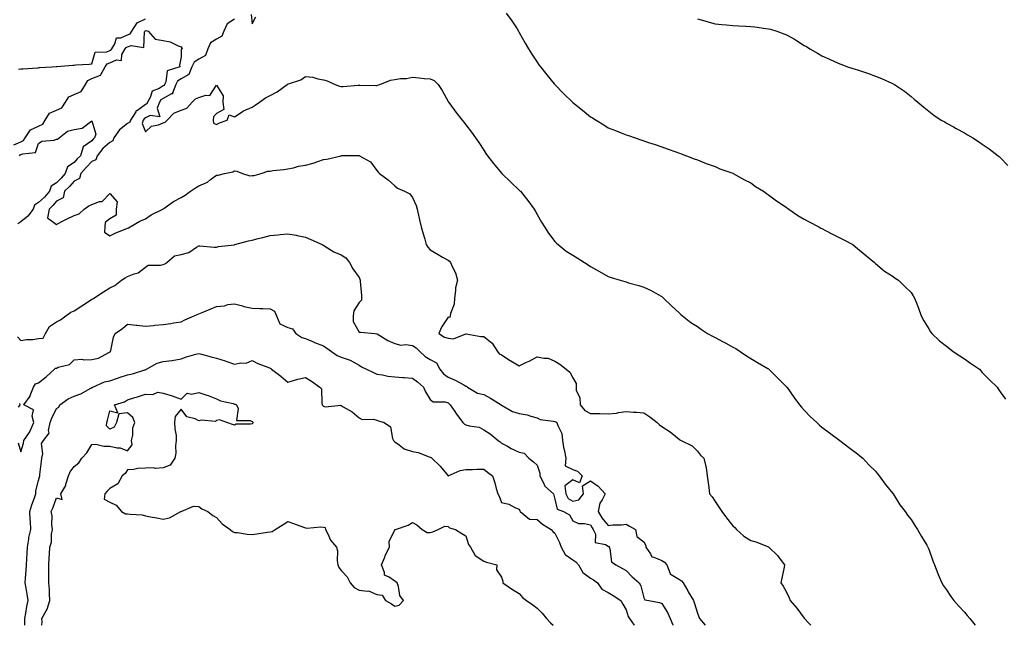
# Model space of a CAD drawing. Units: inches. Extents: x 902483 to 905078, y 7382378 to 7383022.
# Drawn here: x 902987 to 903540, y 7382378 to 7382718 of the extents above; entities that cross this region are included whole.
import ezdxf

# ---------------------------------------------------------------- set-up
doc = ezdxf.new("R2010")
doc.units = ezdxf.units.IN
doc.header["$MEASUREMENT"] = 0
doc.layers.add('Contour_90247382', color=7, linetype='Continuous', true_color=0xbcafcd)

msp = doc.modelspace()

# ---------------------------------------------------------------- linework, layer by layer
at = {"layer": 'Contour_90247382'}
for points in [[(903117.38, 7382721.25, 3429), (903118.05, 7382716.04, 3429), (903120, 7382719.97, 3429)], [(903260.73, 7382721.92, 3429), (903263.9, 7382717.77, 3429), (903266.82, 7382713.15, 3429), (903267.63, 7382711.92, 3429), (903267.79, 7382711.66, 3429), (903268.05, 7382711.18, 3429), (903271.35, 7382705.21, 3429), (903273.23, 7382701.92, 3429), (903275.1, 7382698.97, 3429), (903278.05, 7382694.5, 3429), (903279.1, 7382692.97, 3429), (903279.87, 7382691.92, 3429), (903283.47, 7382687.34, 3429), (903287.65, 7382682.32, 3429), (903287.98, 7382681.92, 3429), (903288.01, 7382681.88, 3429), (903288.05, 7382681.84, 3429), (903292.94, 7382676.81, 3429), (903297.87, 7382671.92, 3429), (903297.96, 7382671.83, 3429), (903298.05, 7382671.75, 3429), (903303.55, 7382667.42, 3429), (903308.05, 7382663.82, 3429), (903309.25, 7382663.12, 3429), (903311.21, 7382661.92, 3429), (903315.44, 7382659.31, 3429), (903318.05, 7382657.61, 3429), (903322.17, 7382656.04, 3429), (903325.29, 7382654.68, 3429), (903328.05, 7382653.54, 3429), (903329.3, 7382653.17, 3429), (903333.12, 7382651.92, 3429), (903336.8, 7382650.67, 3429), (903338.05, 7382650.19, 3429), (903340.64, 7382649.33, 3429), (903344.32, 7382648.19, 3429), (903348.05, 7382646.87, 3429), (903351.69, 7382645.56, 3429), (903355.97, 7382644, 3429), (903358.05, 7382643.25, 3429), (903359.02, 7382642.89, 3429), (903361.87, 7382641.92, 3429), (903366.31, 7382640.18, 3429), (903368.05, 7382639.49, 3429), (903372.01, 7382637.96, 3429), (903373.49, 7382637.36, 3429), (903378.05, 7382635.75, 3429), (903380.72, 7382634.59, 3429), (903387.89, 7382632.08, 3429), (903388.05, 7382632.02, 3429), (903388.11, 7382631.98, 3429), (903388.22, 7382631.92, 3429), (903394.47, 7382628.34, 3429), (903398.05, 7382626.58, 3429), (903400.8, 7382624.67, 3429), (903405.19, 7382621.92, 3429), (903406.84, 7382620.71, 3429), (903408.05, 7382620, 3429), (903412.59, 7382616.46, 3429), (903415.2, 7382614.77, 3429), (903418.05, 7382612.85, 3429), (903418.6, 7382612.47, 3429), (903419.51, 7382611.92, 3429), (903424.46, 7382608.33, 3429), (903428.05, 7382606.29, 3429), (903430.82, 7382604.69, 3429), (903436.34, 7382601.92, 3429), (903437.39, 7382601.26, 3429), (903438.05, 7382600.92, 3429), (903440.11, 7382599.86, 3429), (903443.98, 7382597.85, 3429), (903448.05, 7382595.82, 3429), (903450.64, 7382594.51, 3429), (903455.41, 7382591.92, 3429), (903456.83, 7382590.7, 3429), (903458.05, 7382589.67, 3429), (903462.26, 7382586.13, 3429), (903467.5, 7382581.92, 3429), (903467.74, 7382581.61, 3429), (903468.05, 7382581.3, 3429), (903471.8, 7382578.17, 3429), (903473.15, 7382577.02, 3429), (903478.05, 7382574.06, 3429), (903479.23, 7382573.1, 3429), (903480.98, 7382571.92, 3429), (903484.59, 7382568.46, 3429), (903488.05, 7382565, 3429), (903489.3, 7382563.18, 3429), (903490.09, 7382561.92, 3429), (903491.28, 7382558.69, 3429), (903492.27, 7382556.14, 3429), (903493.75, 7382551.92, 3429), (903495.31, 7382549.18, 3429), (903498.05, 7382544.7, 3429), (903499.04, 7382542.91, 3429), (903499.68, 7382541.92, 3429), (903504.06, 7382537.93, 3429), (903508.05, 7382534.79, 3429), (903509.65, 7382533.52, 3429), (903511.79, 7382531.92, 3429), (903515.52, 7382529.39, 3429), (903518.05, 7382527.69, 3429), (903521.45, 7382525.32, 3429), (903526.45, 7382521.92, 3429), (903527.2, 7382521.07, 3429), (903528.05, 7382520.09, 3429), (903532.12, 7382515.99, 3429), (903536.41, 7382511.92, 3429), (903536.98, 7382510.85, 3429), (903538.05, 7382509.17, 3429), (903541.16, 7382505.02, 3429)], [(902986.68, 7382690.55, 3428), (902988.05, 7382690.65, 3428), (902989.23, 7382690.74, 3428), (902997.44, 7382691.31, 3428), (902998.05, 7382691.35, 3428), (902998.58, 7382691.39, 3428), (903005.69, 7382691.92, 3428), (903007.89, 7382692.08, 3428), (903008.05, 7382692.1, 3428), (903008.24, 7382692.11, 3428), (903017.21, 7382692.75, 3428), (903018.05, 7382692.81, 3428), (903019.01, 7382692.88, 3428), (903026.54, 7382693.43, 3428), (903028.05, 7382693.54, 3428), (903029.87, 7382700.11, 3428), (903036.34, 7382700.21, 3428), (903038.05, 7382700.97, 3428), (903038.72, 7382701.25, 3428), (903039.1, 7382701.92, 3428), (903040.92, 7382704.79, 3428), (903041.83, 7382708.14, 3428), (903044.3, 7382708.18, 3428), (903048.05, 7382709.85, 3428), (903049.52, 7382710.45, 3428), (903050.35, 7382711.92, 3428), (903053.33, 7382716.64, 3428), (903058.05, 7382718.76, 3428)], [(903108.05, 7382718.61, 3428), (903103.89, 7382716.07, 3428), (903102.14, 7382711.92, 3428), (903100.95, 7382709.02, 3428), (903098.05, 7382707.4, 3428), (903094.68, 7382705.29, 3428), (903093.19, 7382701.92, 3428), (903091.71, 7382698.26, 3428), (903088.05, 7382696.24, 3428), (903085.41, 7382694.56, 3428), (903084.21, 7382691.92, 3428), (903082.46, 7382687.51, 3428), (903078.05, 7382685.12, 3428), (903076.09, 7382683.88, 3428), (903075.11, 7382681.92, 3428), (903073.24, 7382677.11, 3428), (903073.38, 7382676.59, 3428), (903072.77, 7382676.64, 3428), (903068.05, 7382674.12, 3428), (903066.71, 7382673.26, 3428), (903065.94, 7382671.92, 3428), (903064.69, 7382668.55, 3428), (903066.23, 7382663.74, 3428), (903060.65, 7382664.52, 3428), (903058.05, 7382663.15, 3428), (903057.33, 7382662.64, 3428), (903056.87, 7382661.92, 3428), (903056.22, 7382660.09, 3428), (903058.05, 7382655.37, 3428), (903061.42, 7382658.55, 3428), (903065.44, 7382659.31, 3428), (903068.05, 7382660.39, 3428), (903069.18, 7382660.79, 3428), (903070.18, 7382661.92, 3428), (903074.1, 7382665.87, 3428), (903078.05, 7382667.43, 3428), (903081.39, 7382668.57, 3428), (903084.29, 7382671.92, 3428), (903086.12, 7382673.85, 3428), (903088.05, 7382674.58, 3428), (903092.02, 7382675.89, 3428), (903094.31, 7382675.66, 3428), (903098.05, 7382681.46, 3428), (903101.75, 7382675.62, 3428), (903101.55, 7382671.92, 3428), (903102.02, 7382667.95, 3428), (903098.05, 7382665.55, 3428), (903096.29, 7382663.68, 3428), (903096.17, 7382661.92, 3428), (903096.32, 7382660.19, 3428), (903098.05, 7382659.38, 3428), (903099.59, 7382660.38, 3428), (903103.97, 7382661.92, 3428), (903105.04, 7382664.93, 3428), (903108.05, 7382663.66, 3428), (903112.99, 7382666.98, 3428), (903113.17, 7382667.04, 3428), (903118.05, 7382669.27, 3428), (903119.72, 7382670.25, 3428), (903122.16, 7382671.92, 3428), (903125.5, 7382674.47, 3428), (903128.05, 7382675.71, 3428), (903132.14, 7382677.83, 3428), (903137.69, 7382681.92, 3428), (903137.89, 7382682.07, 3428), (903138.05, 7382682.15, 3428), (903138.47, 7382682.34, 3428), (903145.43, 7382684.54, 3428), (903148.05, 7382686.46, 3428), (903152.13, 7382686, 3428), (903154.87, 7382685.1, 3428), (903158.05, 7382684.56, 3428), (903160.08, 7382683.95, 3428), (903164.54, 7382681.92, 3428), (903167.08, 7382680.95, 3428), (903168.05, 7382680.85, 3428), (903169.09, 7382680.88, 3428), (903177.61, 7382681.48, 3428), (903178.05, 7382681.49, 3428), (903178.39, 7382681.58, 3428), (903187.43, 7382681.3, 3428), (903188.05, 7382681.4, 3428), (903188.48, 7382681.48, 3428), (903189.64, 7382681.92, 3428), (903195.62, 7382684.34, 3428), (903198.05, 7382684.71, 3428), (903201.37, 7382685.23, 3428), (903204.72, 7382685.25, 3428), (903208.05, 7382686.02, 3428), (903211.81, 7382685.68, 3428), (903214.62, 7382685.35, 3428), (903218.05, 7382685.04, 3428), (903220.23, 7382684.1, 3428), (903222.5, 7382681.92, 3428), (903224.74, 7382678.61, 3428), (903228.05, 7382672.34, 3428), (903228.19, 7382672.06, 3428), (903228.28, 7382671.92, 3428), (903228.97, 7382671, 3428), (903232.45, 7382666.32, 3428), (903235.87, 7382661.92, 3428), (903236.85, 7382660.72, 3428), (903238.05, 7382659.25, 3428), (903241.21, 7382655.09, 3428), (903243.48, 7382651.92, 3428), (903245.39, 7382649.26, 3428), (903248.05, 7382645, 3428), (903249.3, 7382643.17, 3428), (903250.2, 7382641.92, 3428), (903253.6, 7382637.47, 3428), (903258.05, 7382632.12, 3428), (903258.15, 7382632.02, 3428), (903258.25, 7382631.92, 3428), (903263.25, 7382627.11, 3428), (903268.05, 7382622.53, 3428), (903268.36, 7382622.23, 3428), (903268.66, 7382621.92, 3428), (903271.32, 7382618.65, 3428), (903272.88, 7382616.76, 3428), (903276.39, 7382611.92, 3428), (903277, 7382610.87, 3428), (903278.05, 7382608.91, 3428), (903280.6, 7382604.48, 3428), (903282.16, 7382601.92, 3428), (903284.42, 7382598.29, 3428), (903288.05, 7382593.73, 3428), (903288.93, 7382592.8, 3428), (903289.93, 7382591.92, 3428), (903294.38, 7382588.25, 3428), (903298.05, 7382586.04, 3428), (903300.61, 7382584.48, 3428), (903304.62, 7382581.92, 3428), (903306.73, 7382580.6, 3428), (903308.05, 7382579.71, 3428), (903313.05, 7382576.92, 3428), (903318.05, 7382574.07, 3428), (903319.68, 7382573.55, 3428), (903324.78, 7382571.92, 3428), (903327.31, 7382571.18, 3428), (903328.05, 7382570.95, 3428), (903329.45, 7382570.53, 3428), (903335.16, 7382569.03, 3428), (903338.05, 7382568.05, 3428), (903342.2, 7382566.07, 3428), (903346.1, 7382563.87, 3428), (903348.05, 7382562.82, 3428), (903348.55, 7382562.42, 3428), (903349.1, 7382561.92, 3428), (903353.62, 7382557.49, 3428), (903358.05, 7382553.39, 3428), (903358.79, 7382552.66, 3428), (903359.68, 7382551.92, 3428), (903364.38, 7382548.25, 3428), (903368.05, 7382545.89, 3428), (903370.36, 7382544.23, 3428), (903373.75, 7382541.92, 3428), (903376.63, 7382540.5, 3428), (903378.05, 7382539.81, 3428), (903382.61, 7382537.36, 3428), (903383.19, 7382537.06, 3428), (903388.05, 7382534.36, 3428), (903389.61, 7382533.48, 3428), (903392.19, 7382531.92, 3428), (903395.62, 7382529.49, 3428), (903398.05, 7382527.87, 3428), (903401.79, 7382525.66, 3428), (903407.72, 7382522.25, 3428), (903408.05, 7382522.06, 3428), (903408.13, 7382522, 3428), (903408.25, 7382521.92, 3428), (903413.15, 7382517.02, 3428), (903418.05, 7382512.05, 3428), (903418.11, 7382511.98, 3428), (903418.15, 7382511.92, 3428), (903418.41, 7382511.56, 3428), (903422.28, 7382506.15, 3428), (903425.41, 7382501.92, 3428), (903426.63, 7382500.5, 3428), (903428.05, 7382498.97, 3428), (903431.48, 7382495.35, 3428), (903435.25, 7382491.92, 3428), (903436.68, 7382490.55, 3428), (903438.05, 7382489.3, 3428), (903442.21, 7382486.08, 3428), (903448.05, 7382481.94, 3428), (903448.08, 7382481.92, 3428), (903453.65, 7382477.52, 3428), (903458.05, 7382474.37, 3428), (903459.36, 7382473.23, 3428), (903460.96, 7382471.92, 3428), (903464.33, 7382468.2, 3428), (903468.05, 7382464.63, 3428), (903469.19, 7382463.06, 3428), (903470.13, 7382461.92, 3428), (903473.48, 7382457.35, 3428), (903477.91, 7382452.06, 3428), (903478.03, 7382451.92, 3428), (903478.05, 7382451.89, 3428), (903481.83, 7382445.7, 3428), (903484.74, 7382441.92, 3428), (903486.05, 7382439.92, 3428), (903488.05, 7382437.44, 3428), (903490.2, 7382434.07, 3428), (903491.78, 7382431.92, 3428), (903493.97, 7382427.84, 3428), (903496.91, 7382423.06, 3428), (903497.59, 7382421.92, 3428), (903498.05, 7382420.75, 3428), (903500.32, 7382414.19, 3428), (903501.2, 7382411.92, 3428), (903503.16, 7382407.03, 3428), (903503.35, 7382406.62, 3428), (903505.35, 7382401.92, 3428), (903506.39, 7382400.26, 3428), (903508.05, 7382397.91, 3428), (903510.41, 7382394.28, 3428), (903512.1, 7382391.92, 3428), (903514.89, 7382388.76, 3428), (903518.05, 7382385.41, 3428), (903519.66, 7382383.53, 3428), (903521.12, 7382381.92, 3428), (903524.15, 7382378.02, 3428), (903524.17, 7382378, 3428)], [(903368.05, 7382718.78, 3430), (903372.33, 7382717.64, 3430), (903373.46, 7382717.33, 3430), (903378.05, 7382716.1, 3430), (903381.85, 7382715.72, 3430), (903384.48, 7382715.49, 3430), (903388.05, 7382715.13, 3430), (903391.08, 7382714.95, 3430), (903395.23, 7382714.74, 3430), (903398.05, 7382714.56, 3430), (903400.38, 7382714.25, 3430), (903406.53, 7382713.44, 3430), (903408.05, 7382713.24, 3430), (903409.12, 7382712.99, 3430), (903412.76, 7382711.92, 3430), (903416.61, 7382710.48, 3430), (903418.05, 7382709.81, 3430), (903422.65, 7382707.32, 3430), (903423.18, 7382707.05, 3430), (903428.05, 7382703.91, 3430), (903429.32, 7382703.19, 3430), (903431.3, 7382701.92, 3430), (903435.62, 7382699.49, 3430), (903438.05, 7382698.12, 3430), (903442.33, 7382696.2, 3430), (903445.05, 7382694.92, 3430), (903448.05, 7382693.53, 3430), (903449.23, 7382693.1, 3430), (903452.4, 7382691.92, 3430), (903456.75, 7382690.61, 3430), (903458.05, 7382690.18, 3430), (903460.73, 7382689.24, 3430), (903464.25, 7382688.12, 3430), (903468.05, 7382686.65, 3430), (903471.46, 7382685.33, 3430), (903477.33, 7382682.64, 3430), (903478.05, 7382682.33, 3430), (903478.32, 7382682.19, 3430), (903478.79, 7382681.92, 3430), (903484.32, 7382678.19, 3430), (903488.05, 7382675.2, 3430), (903489.81, 7382673.68, 3430), (903491.81, 7382671.92, 3430), (903495.24, 7382669.11, 3430), (903498.05, 7382666.84, 3430), (903500.84, 7382664.71, 3430), (903505.01, 7382661.92, 3430), (903506.98, 7382660.85, 3430), (903508.05, 7382660.27, 3430), (903511.83, 7382658.14, 3430), (903513.39, 7382657.26, 3430), (903518.05, 7382654.7, 3430), (903519.8, 7382653.67, 3430), (903522.75, 7382651.92, 3430), (903525.95, 7382649.82, 3430), (903528.05, 7382648.32, 3430), (903531.88, 7382645.75, 3430), (903537.02, 7382641.92, 3430), (903537.56, 7382641.43, 3430), (903538.05, 7382640.97, 3430), (903542.51, 7382636.38, 3430)], [(902984.14, 7382648.01, 3427), (902988.05, 7382649.75, 3427), (902989.52, 7382650.45, 3427), (902990.49, 7382651.92, 3427), (902993.45, 7382656.52, 3427), (902998.05, 7382658.57, 3427), (903000.35, 7382659.62, 3427), (903001.8, 7382661.92, 3427), (903004.24, 7382665.73, 3427), (903008.05, 7382667.42, 3427), (903011.17, 7382668.8, 3427), (903013.08, 7382671.92, 3427), (903015.02, 7382674.95, 3427), (903018.05, 7382676.31, 3427), (903021.97, 7382678, 3427), (903024.32, 7382681.92, 3427), (903025.77, 7382684.2, 3427), (903028.05, 7382685.21, 3427), (903032.76, 7382687.21, 3427), (903035.54, 7382691.92, 3427), (903036.51, 7382693.46, 3427), (903038.05, 7382694.14, 3427), (903041.86, 7382695.73, 3427), (903044.57, 7382695.4, 3427), (903044.89, 7382698.76, 3427), (903046.72, 7382701.92, 3427), (903047.23, 7382702.74, 3427), (903048.05, 7382703.1, 3427), (903050.05, 7382703.92, 3427), (903057.21, 7382702.76, 3427), (903057.63, 7382711.5, 3427), (903057.87, 7382711.92, 3427), (903057.94, 7382712.03, 3427), (903058.05, 7382712.08, 3427), (903058.32, 7382712.19, 3427), (903059.67, 7382711.92, 3427), (903063.59, 7382707.46, 3427), (903068.05, 7382706.56, 3427), (903071.99, 7382705.86, 3427), (903076.39, 7382703.58, 3427), (903078.05, 7382703.04, 3427), (903078.57, 7382702.44, 3427), (903078.74, 7382701.92, 3427), (903078.21, 7382701.77, 3427), (903078.05, 7382697.38, 3427), (903077.21, 7382692.77, 3427), (903077.37, 7382691.92, 3427), (903070.33, 7382689.65, 3427), (903069.47, 7382683.34, 3427), (903068.76, 7382681.92, 3427), (903068.56, 7382681.41, 3427), (903068.05, 7382681.13, 3427), (903065.84, 7382679.71, 3427), (903061.86, 7382678.1, 3427), (903060.81, 7382674.68, 3427), (903059.23, 7382671.92, 3427), (903058.9, 7382671.06, 3427), (903058.05, 7382670.61, 3427), (903053.52, 7382667.39, 3427), (903052.92, 7382667.05, 3427), (903052.7, 7382666.57, 3427), (903049.75, 7382661.92, 3427), (903049.3, 7382660.67, 3427), (903048.05, 7382660.02, 3427), (903043.52, 7382656.45, 3427), (903040.34, 7382651.92, 3427), (903039.76, 7382650.21, 3427), (903038.05, 7382649.34, 3427), (903034.1, 7382645.87, 3427), (903031.01, 7382641.92, 3427), (903030.3, 7382639.67, 3427), (903028.05, 7382638.56, 3427), (903024.7, 7382635.27, 3427), (903021.78, 7382631.92, 3427), (903020.94, 7382629.03, 3427), (903018.05, 7382627.61, 3427), (903015.34, 7382624.62, 3427), (903012.7, 7382621.92, 3427), (903011.81, 7382618.16, 3427), (903008.05, 7382616.35, 3427), (903006.1, 7382613.87, 3427), (903003.91, 7382611.92, 3427), (903003.08, 7382606.95, 3427), (903008.05, 7382603.3, 3427), (903010.81, 7382604.68, 3427), (903013.76, 7382606.21, 3427), (903018.05, 7382608.21, 3427), (903020.76, 7382609.21, 3427), (903023.66, 7382611.92, 3427), (903026.24, 7382613.73, 3427), (903028.05, 7382614.57, 3427), (903032.26, 7382616.13, 3427), (903033.73, 7382616.24, 3427), (903038.05, 7382620.71, 3427), (903042.12, 7382615.99, 3427), (903041.71, 7382611.92, 3427), (903041.58, 7382608.4, 3427), (903038.05, 7382606.35, 3427), (903035.51, 7382604.46, 3427), (903035.24, 7382601.92, 3427), (903035.08, 7382598.94, 3427), (903038.05, 7382596.87, 3427), (903041.4, 7382598.57, 3427), (903046.69, 7382600.56, 3427), (903048.05, 7382601.14, 3427), (903048.51, 7382601.46, 3427), (903049.48, 7382601.92, 3427), (903054.91, 7382605.07, 3427), (903058.05, 7382606.43, 3427), (903061.33, 7382608.64, 3427), (903067.81, 7382611.92, 3427), (903067.96, 7382612.01, 3427), (903068.05, 7382612.05, 3427), (903068.45, 7382612.31, 3427), (903073.87, 7382616.1, 3427), (903078.05, 7382618.47, 3427), (903080.31, 7382619.66, 3427), (903083.41, 7382621.92, 3427), (903086.16, 7382623.81, 3427), (903088.05, 7382624.91, 3427), (903092.86, 7382627.11, 3427), (903094.67, 7382628.54, 3427), (903098.05, 7382631, 3427), (903098.99, 7382630.98, 3427), (903102.38, 7382631.92, 3427), (903107.19, 7382632.78, 3427), (903108.05, 7382633.46, 3427), (903109.36, 7382633.23, 3427), (903112.52, 7382631.92, 3427), (903116.74, 7382630.61, 3427), (903118.05, 7382630.69, 3427), (903119.11, 7382630.86, 3427), (903123.08, 7382631.92, 3427), (903126.72, 7382633.25, 3427), (903128.05, 7382633.27, 3427), (903129.64, 7382633.51, 3427), (903135.89, 7382634.09, 3427), (903138.05, 7382634.45, 3427), (903141.24, 7382635.11, 3427), (903143.98, 7382635.99, 3427), (903148.05, 7382636.63, 3427), (903152.18, 7382637.79, 3427), (903154.84, 7382638.71, 3427), (903158.05, 7382639.7, 3427), (903160.01, 7382639.96, 3427), (903167.97, 7382641.92, 3427), (903168.05, 7382641.94, 3427), (903168.07, 7382641.94, 3427), (903178, 7382641.97, 3427), (903178.05, 7382641.97, 3427), (903178.09, 7382641.97, 3427), (903178.21, 7382641.92, 3427), (903184.5, 7382638.37, 3427), (903188.05, 7382633.6, 3427), (903188.7, 7382632.57, 3427), (903189.45, 7382631.92, 3427), (903194.46, 7382628.33, 3427), (903198.05, 7382624.96, 3427), (903199.72, 7382623.59, 3427), (903203.59, 7382621.92, 3427), (903206.61, 7382620.48, 3427), (903208.05, 7382618.45, 3427), (903210.04, 7382613.91, 3427), (903210.63, 7382611.92, 3427), (903211.41, 7382608.56, 3427), (903211.92, 7382605.79, 3427), (903212.97, 7382601.92, 3427), (903214.08, 7382597.94, 3427), (903214.91, 7382595.06, 3427), (903215.8, 7382591.92, 3427), (903216.61, 7382590.48, 3427), (903218.05, 7382588.96, 3427), (903222.54, 7382586.41, 3427), (903225, 7382584.97, 3427), (903228.05, 7382583.19, 3427), (903228.76, 7382582.63, 3427), (903229.46, 7382581.92, 3427), (903230.37, 7382579.6, 3427), (903232.2, 7382576.07, 3427), (903233.25, 7382571.92, 3427), (903232.25, 7382567.72, 3427), (903232.26, 7382566.13, 3427), (903231.59, 7382561.92, 3427), (903231.43, 7382558.54, 3427), (903229.36, 7382553.23, 3427), (903229.24, 7382551.92, 3427), (903228.96, 7382551.01, 3427), (903228.05, 7382551.12, 3427), (903224.42, 7382545.55, 3427), (903222.87, 7382541.92, 3427), (903226.01, 7382539.88, 3427), (903228.05, 7382539.3, 3427), (903231.06, 7382538.91, 3427), (903237.96, 7382541.83, 3427), (903238.05, 7382541.77, 3427), (903238.19, 7382541.78, 3427), (903246.37, 7382540.23, 3427), (903248.05, 7382540.31, 3427), (903252.76, 7382536.63, 3427), (903255.89, 7382531.92, 3427), (903256.77, 7382530.64, 3427), (903258.05, 7382529.91, 3427), (903263, 7382526.87, 3427), (903263.25, 7382526.72, 3427), (903268.05, 7382523.89, 3427), (903271.81, 7382525.68, 3427), (903273.54, 7382526.43, 3427), (903278.05, 7382528.96, 3427), (903281.9, 7382528.07, 3427), (903284.29, 7382528.16, 3427), (903288.05, 7382526.38, 3427), (903290.81, 7382524.68, 3427), (903294.32, 7382521.92, 3427), (903296.39, 7382520.26, 3427), (903298.05, 7382517.07, 3427), (903299.98, 7382513.85, 3427), (903300, 7382511.92, 3427), (903300.04, 7382509.93, 3427), (903302.13, 7382506, 3427), (903302.16, 7382501.92, 3427), (903304.83, 7382498.7, 3427), (903308.05, 7382497.12, 3427), (903312.98, 7382496.99, 3427), (903313.19, 7382497.06, 3427), (903318.05, 7382496.77, 3427), (903322.72, 7382497.25, 3427), (903323.67, 7382497.54, 3427), (903328.05, 7382498.19, 3427), (903332.13, 7382497.84, 3427), (903333.87, 7382497.74, 3427), (903338.05, 7382497.36, 3427), (903341.36, 7382495.23, 3427), (903345.53, 7382491.92, 3427), (903346.73, 7382490.6, 3427), (903348.05, 7382489.73, 3427), (903352.82, 7382486.69, 3427), (903355.73, 7382484.24, 3427), (903358.05, 7382482.34, 3427), (903358.3, 7382482.17, 3427), (903358.96, 7382481.92, 3427), (903365.06, 7382478.93, 3427), (903368.05, 7382475.95, 3427), (903369.83, 7382473.7, 3427), (903371.67, 7382471.92, 3427), (903372.73, 7382467.24, 3427), (903372.91, 7382466.78, 3427), (903373.65, 7382461.92, 3427), (903374.11, 7382457.98, 3427), (903374.45, 7382455.52, 3427), (903374.89, 7382451.92, 3427), (903376.34, 7382450.21, 3427), (903378.05, 7382447.57, 3427), (903380.36, 7382444.24, 3427), (903381.79, 7382441.92, 3427), (903384.46, 7382438.33, 3427), (903388.05, 7382433.9, 3427), (903389.05, 7382432.92, 3427), (903390.01, 7382431.92, 3427), (903394.17, 7382428.04, 3427), (903398.05, 7382425.72, 3427), (903400.96, 7382424.83, 3427), (903407.92, 7382422.05, 3427), (903408.05, 7382422.01, 3427), (903408.11, 7382421.99, 3427), (903408.26, 7382421.92, 3427), (903413.22, 7382417.09, 3427), (903414.01, 7382415.96, 3427), (903417.01, 7382411.92, 3427), (903416.74, 7382410.61, 3427), (903415.43, 7382404.54, 3427), (903414.88, 7382401.92, 3427), (903416.21, 7382400.08, 3427), (903418.05, 7382396.61, 3427), (903419.58, 7382393.45, 3427), (903420.12, 7382391.92, 3427), (903423.84, 7382387.71, 3427), (903428.05, 7382382.1, 3427), (903428.13, 7382382, 3427), (903428.23, 7382381.92, 3427), (903430.55, 7382379.42, 3427), (903431.88, 7382378, 3427)], [(902987.4, 7382641.92, 3426), (902987.65, 7382642.32, 3426), (902988.05, 7382642.5, 3426), (902989.15, 7382643.02, 3426), (902996.24, 7382643.73, 3426), (902998.05, 7382648.85, 3426), (902999.89, 7382650.08, 3426), (903006.84, 7382650.71, 3426), (903008.05, 7382651.11, 3426), (903008.75, 7382651.22, 3426), (903009.57, 7382651.92, 3426), (903014.27, 7382655.7, 3426), (903018.05, 7382656.72, 3426), (903022.57, 7382657.4, 3426), (903027.13, 7382661, 3426), (903028.05, 7382661.48, 3426), (903030.14, 7382654.01, 3426), (903029.54, 7382651.92, 3426), (903028.74, 7382651.23, 3426), (903028.05, 7382650.3, 3426), (903023.14, 7382646.83, 3426), (903021.56, 7382641.92, 3426), (903019.79, 7382640.18, 3426), (903018.05, 7382638.17, 3426), (903014.31, 7382635.66, 3426), (903013.02, 7382631.92, 3426), (903010.66, 7382629.32, 3426), (903008.05, 7382626.66, 3426), (903005.17, 7382624.8, 3426), (903004.12, 7382621.92, 3426), (903001.39, 7382618.58, 3426), (902998.05, 7382615.54, 3426), (902995.81, 7382614.16, 3426), (902994.93, 7382611.92, 3426), (902991.99, 7382607.98, 3426), (902988.05, 7382604.72, 3426), (902986.31, 7382603.66, 3426)], [(902986.22, 7382540.09, 3426), (902988.05, 7382538.11, 3426), (902991.33, 7382538.64, 3426), (902994.83, 7382538.7, 3426), (902998.05, 7382539.1, 3426), (903000.55, 7382539.42, 3426), (903001.96, 7382541.92, 3426), (903004.14, 7382545.83, 3426), (903008.05, 7382548.61, 3426), (903010.27, 7382549.7, 3426), (903013.33, 7382551.92, 3426), (903016.08, 7382553.89, 3426), (903018.05, 7382554.8, 3426), (903022.38, 7382557.59, 3426), (903026.12, 7382559.99, 3426), (903028.05, 7382561.23, 3426), (903028.49, 7382561.48, 3426), (903029.12, 7382561.92, 3426), (903034.55, 7382565.42, 3426), (903038.05, 7382567.67, 3426), (903040.96, 7382569.02, 3426), (903044.66, 7382571.92, 3426), (903046.72, 7382573.25, 3426), (903048.05, 7382574.1, 3426), (903051.66, 7382575.53, 3426), (903053.98, 7382575.99, 3426), (903058.05, 7382579.19, 3426), (903059.67, 7382580.3, 3426), (903066.51, 7382580.38, 3426), (903068.05, 7382580.83, 3426), (903068.91, 7382581.05, 3426), (903070.05, 7382581.92, 3426), (903074.38, 7382585.59, 3426), (903078.05, 7382586.42, 3426), (903082.47, 7382587.5, 3426), (903086.7, 7382590.57, 3426), (903088.05, 7382591.31, 3426), (903088.71, 7382591.26, 3426), (903096.69, 7382590.56, 3426), (903098.05, 7382590.44, 3426), (903099.14, 7382590.83, 3426), (903107.98, 7382591.85, 3426), (903108.05, 7382591.87, 3426), (903108.09, 7382591.88, 3426), (903108.25, 7382591.92, 3426), (903115.96, 7382594.01, 3426), (903118.05, 7382594.44, 3426), (903121.42, 7382595.29, 3426), (903124.03, 7382595.94, 3426), (903128.05, 7382596.98, 3426), (903132.61, 7382597.37, 3426), (903133.76, 7382597.63, 3426), (903138.05, 7382598.09, 3426), (903142.76, 7382597.21, 3426), (903143.28, 7382597.15, 3426), (903148.05, 7382596.08, 3426), (903150.89, 7382594.76, 3426), (903157.38, 7382591.92, 3426), (903157.84, 7382591.71, 3426), (903158.05, 7382591.58, 3426), (903158.85, 7382591.12, 3426), (903163.97, 7382587.84, 3426), (903168.05, 7382586.13, 3426), (903170.67, 7382584.54, 3426), (903172.63, 7382581.92, 3426), (903174.47, 7382578.34, 3426), (903178.05, 7382573.4, 3426), (903178.56, 7382572.43, 3426), (903178.65, 7382571.92, 3426), (903178.6, 7382571.37, 3426), (903179.5, 7382563.36, 3426), (903179.4, 7382561.92, 3426), (903179.34, 7382560.63, 3426), (903178.05, 7382559.32, 3426), (903175.19, 7382554.78, 3426), (903174.66, 7382551.92, 3426), (903174.82, 7382548.69, 3426), (903178.05, 7382542.83, 3426), (903178.87, 7382542.74, 3426), (903186.95, 7382541.92, 3426), (903188.01, 7382541.88, 3426), (903188.05, 7382541.85, 3426), (903188.22, 7382541.76, 3426), (903194.26, 7382538.13, 3426), (903198.05, 7382536.4, 3426), (903201.49, 7382535.36, 3426), (903204.24, 7382535.74, 3426), (903208.05, 7382535.16, 3426), (903210.08, 7382533.95, 3426), (903212.11, 7382531.92, 3426), (903215.17, 7382529.04, 3426), (903218.05, 7382527.3, 3426), (903221.57, 7382525.44, 3426), (903223.45, 7382521.92, 3426), (903225.51, 7382519.38, 3426), (903228.05, 7382517.54, 3426), (903231.97, 7382515.84, 3426), (903236.91, 7382513.06, 3426), (903238.05, 7382512.47, 3426), (903238.46, 7382512.33, 3426), (903238.9, 7382511.92, 3426), (903244.6, 7382508.47, 3426), (903248.05, 7382507.7, 3426), (903251.84, 7382505.71, 3426), (903257.77, 7382501.92, 3426), (903257.9, 7382501.77, 3426), (903258.05, 7382501.67, 3426), (903258.5, 7382501.47, 3426), (903264.31, 7382498.18, 3426), (903268.05, 7382497.05, 3426), (903272.48, 7382496.35, 3426), (903274.51, 7382495.46, 3426), (903278.05, 7382494.54, 3426), (903279.8, 7382493.67, 3426), (903287.21, 7382492.76, 3426), (903288.05, 7382492.51, 3426), (903288.56, 7382492.43, 3426), (903289.21, 7382491.92, 3426), (903289.6, 7382490.37, 3426), (903291.88, 7382485.75, 3426), (903292.37, 7382481.92, 3426), (903293.12, 7382477, 3426), (903293.2, 7382476.77, 3426), (903294.21, 7382471.92, 3426), (903293.73, 7382467.6, 3426), (903298.05, 7382465.63, 3426), (903300.72, 7382464.59, 3426), (903303.33, 7382461.92, 3426), (903301.88, 7382458.09, 3426), (903298.05, 7382459.83, 3426), (903293.66, 7382456.31, 3426), (903294.12, 7382451.92, 3426), (903295.49, 7382449.36, 3426), (903298.05, 7382447.72, 3426), (903301.4, 7382448.57, 3426), (903304.11, 7382451.92, 3426), (903303.6, 7382456.37, 3426), (903308.05, 7382459.25, 3426), (903312.42, 7382456.28, 3426), (903316.33, 7382451.92, 3426), (903314.58, 7382448.45, 3426), (903313.28, 7382446.68, 3426), (903312.41, 7382441.92, 3426), (903314.48, 7382438.35, 3426), (903318.05, 7382434.09, 3426), (903320.53, 7382434.4, 3426), (903325.52, 7382434.45, 3426), (903328.05, 7382434.87, 3426), (903329.88, 7382433.74, 3426), (903333.29, 7382431.92, 3426), (903334.13, 7382428, 3426), (903338.05, 7382424.87, 3426), (903339.04, 7382422.91, 3426), (903339.14, 7382421.92, 3426), (903341.82, 7382418.15, 3426), (903342.57, 7382416.44, 3426), (903343.58, 7382416.39, 3426), (903348.05, 7382414.45, 3426), (903349.69, 7382413.56, 3426), (903350.84, 7382411.92, 3426), (903352.87, 7382407.1, 3426), (903352.85, 7382406.72, 3426), (903353.37, 7382406.6, 3426), (903358.05, 7382403.69, 3426), (903359.22, 7382403.09, 3426), (903360.05, 7382401.92, 3426), (903362.68, 7382397.29, 3426), (903362.95, 7382396.82, 3426), (903365.84, 7382391.92, 3426), (903366.38, 7382390.25, 3426), (903368.05, 7382384.84, 3426), (903368.87, 7382382.74, 3426), (903369.31, 7382381.92, 3426), (903372.37, 7382378, 3426)], [(902986.63, 7382480.5, 3425), (902988.05, 7382475.44, 3425), (902989.66, 7382480.31, 3425), (902989.85, 7382481.92, 3425), (902993.2, 7382486.77, 3425), (902993.35, 7382487.22, 3425), (902995.45, 7382491.92, 3425), (902994.38, 7382495.59, 3425), (902995.14, 7382499.01, 3425), (902989.75, 7382501.92, 3425), (902993.24, 7382506.74, 3425), (902993.35, 7382507.22, 3425), (902995.24, 7382511.92, 3425), (902996.26, 7382513.71, 3425), (902998.05, 7382514.34, 3425), (903002.38, 7382517.59, 3425), (903006.96, 7382521.92, 3425), (903007.52, 7382522.45, 3425), (903008.05, 7382522.51, 3425), (903009.13, 7382523, 3425), (903015.48, 7382524.49, 3425), (903018.05, 7382527.27, 3425), (903022.42, 7382527.56, 3425), (903023.4, 7382527.27, 3425), (903028.05, 7382527.42, 3425), (903031.78, 7382528.19, 3425), (903037.53, 7382531.4, 3425), (903038.05, 7382531.6, 3425), (903038.24, 7382531.73, 3425), (903038.42, 7382531.92, 3425), (903038.61, 7382532.47, 3425), (903040.07, 7382539.9, 3425), (903041.08, 7382541.92, 3425), (903045.13, 7382544.85, 3425), (903048.05, 7382547.19, 3425), (903052.82, 7382546.69, 3425), (903053.37, 7382546.6, 3425), (903058.05, 7382546.04, 3425), (903062.67, 7382546.54, 3425), (903063.28, 7382546.69, 3425), (903068.05, 7382547.06, 3425), (903072.38, 7382547.59, 3425), (903074.09, 7382547.96, 3425), (903078.05, 7382548.53, 3425), (903080.28, 7382549.69, 3425), (903085.39, 7382551.92, 3425), (903087.21, 7382552.76, 3425), (903088.05, 7382553.04, 3425), (903089.96, 7382553.83, 3425), (903094.33, 7382555.64, 3425), (903098.05, 7382557.2, 3425), (903102.48, 7382557.49, 3425), (903104.33, 7382558.21, 3425), (903108.05, 7382558.66, 3425), (903112.5, 7382557.47, 3425), (903113.29, 7382557.16, 3425), (903118.05, 7382556.27, 3425), (903122.24, 7382556.11, 3425), (903123.92, 7382556.05, 3425), (903128.05, 7382555.9, 3425), (903130.57, 7382554.45, 3425), (903131.62, 7382551.92, 3425), (903133.58, 7382547.45, 3425), (903138.05, 7382545.45, 3425), (903140.65, 7382544.52, 3425), (903142.52, 7382541.92, 3425), (903145.82, 7382539.69, 3425), (903148.05, 7382539.18, 3425), (903152.89, 7382537.08, 3425), (903153.11, 7382536.98, 3425), (903158.05, 7382535.06, 3425), (903159.87, 7382533.73, 3425), (903162.66, 7382531.92, 3425), (903165.75, 7382529.61, 3425), (903168.05, 7382528.6, 3425), (903173.03, 7382526.94, 3425), (903173.06, 7382526.94, 3425), (903178.05, 7382524.27, 3425), (903179.33, 7382523.2, 3425), (903182.28, 7382521.92, 3425), (903186.23, 7382520.1, 3425), (903188.05, 7382519.17, 3425), (903191.2, 7382518.77, 3425), (903194.18, 7382518.05, 3425), (903198.05, 7382517.67, 3425), (903202.66, 7382517.31, 3425), (903203.41, 7382517.28, 3425), (903208.05, 7382516.87, 3425), (903210.93, 7382514.8, 3425), (903214.27, 7382511.92, 3425), (903215.32, 7382509.18, 3425), (903218.05, 7382504.99, 3425), (903219.68, 7382503.54, 3425), (903226.47, 7382503.5, 3425), (903228.05, 7382502.99, 3425), (903228.65, 7382502.52, 3425), (903229.25, 7382501.92, 3425), (903231.84, 7382498.12, 3425), (903232.82, 7382496.68, 3425), (903236.31, 7382491.92, 3425), (903237.2, 7382491.07, 3425), (903238.05, 7382490.69, 3425), (903239.87, 7382490.1, 3425), (903245.48, 7382489.35, 3425), (903248.05, 7382487.89, 3425), (903251.68, 7382485.55, 3425), (903256.21, 7382481.92, 3425), (903257.29, 7382481.16, 3425), (903258.05, 7382480.42, 3425), (903261.34, 7382478.63, 3425), (903263.5, 7382477.37, 3425), (903268.05, 7382475.26, 3425), (903270.78, 7382474.66, 3425), (903273.49, 7382471.92, 3425), (903276.08, 7382469.95, 3425), (903278.05, 7382468.07, 3425), (903279.67, 7382463.54, 3425), (903279.51, 7382461.92, 3425), (903281.45, 7382458.52, 3425), (903282.42, 7382456.29, 3425), (903287.2, 7382451.92, 3425), (903287.35, 7382451.21, 3425), (903288.05, 7382448.96, 3425), (903289.32, 7382443.19, 3425), (903292.82, 7382441.92, 3425), (903296.17, 7382440.04, 3425), (903298.05, 7382436.67, 3425), (903301.33, 7382435.2, 3425), (903304.73, 7382435.23, 3425), (903308.05, 7382434.47, 3425), (903308.91, 7382432.79, 3425), (903309.61, 7382431.92, 3425), (903310.84, 7382429.13, 3425), (903310.71, 7382424.58, 3425), (903316.55, 7382423.43, 3425), (903318.05, 7382422.51, 3425), (903318.44, 7382422.3, 3425), (903318.59, 7382421.92, 3425), (903318.98, 7382420.99, 3425), (903319.87, 7382413.74, 3425), (903322.29, 7382411.92, 3425), (903326.05, 7382409.92, 3425), (903328.05, 7382408.75, 3425), (903331.45, 7382405.32, 3425), (903335.28, 7382401.92, 3425), (903336.39, 7382400.26, 3425), (903338.05, 7382393.4, 3425), (903338.5, 7382392.37, 3425), (903340.82, 7382391.92, 3425), (903346.88, 7382390.75, 3425), (903348.05, 7382390.19, 3425), (903351.36, 7382385.23, 3425), (903352.82, 7382381.92, 3425), (903354.31, 7382378.18, 3425), (903354.36, 7382378, 3425)], [(902990.28, 7382378, 3424), (902990.31, 7382379.66, 3424), (902990.34, 7382381.92, 3424), (902990.95, 7382384.82, 3424), (902991.37, 7382388.6, 3424), (902992.28, 7382391.92, 3424), (902991.66, 7382395.53, 3424), (902991.08, 7382398.89, 3424), (902990.56, 7382401.92, 3424), (902990.68, 7382404.55, 3424), (902991.08, 7382408.89, 3424), (902991.21, 7382411.92, 3424), (902991.44, 7382415.31, 3424), (902991.64, 7382418.33, 3424), (902991.89, 7382421.92, 3424), (902992.61, 7382426.48, 3424), (902992.56, 7382427.41, 3424), (902993.73, 7382431.92, 3424), (902993.54, 7382436.43, 3424), (902993.32, 7382437.19, 3424), (902993.21, 7382441.92, 3424), (902994.3, 7382445.67, 3424), (902995.78, 7382449.65, 3424), (902996.53, 7382451.92, 3424), (902996.42, 7382453.54, 3424), (902998.05, 7382459.35, 3424), (902998.56, 7382461.41, 3424), (902998.72, 7382461.92, 3424), (902998.83, 7382462.7, 3424), (902999.67, 7382470.31, 3424), (902999.92, 7382471.92, 3424), (903000.47, 7382474.34, 3424), (902999.73, 7382480.24, 3424), (903000.78, 7382481.92, 3424), (903003.93, 7382486.04, 3424), (903003.65, 7382487.52, 3424), (903004.65, 7382491.92, 3424), (903005.54, 7382494.43, 3424), (903008.05, 7382499.8, 3424), (903009.46, 7382500.51, 3424), (903009.99, 7382501.92, 3424), (903014.63, 7382505.34, 3424), (903018.05, 7382506.77, 3424), (903021.82, 7382508.15, 3424), (903027.36, 7382511.23, 3424), (903028.05, 7382511.57, 3424), (903028.25, 7382511.73, 3424), (903028.58, 7382511.92, 3424), (903035.13, 7382514.83, 3424), (903038.05, 7382515.34, 3424), (903042.87, 7382517.1, 3424), (903043.35, 7382517.22, 3424), (903048.05, 7382518.67, 3424), (903050.72, 7382519.25, 3424), (903057.66, 7382521.54, 3424), (903058.05, 7382521.64, 3424), (903058.27, 7382521.7, 3424), (903058.67, 7382521.92, 3424), (903064.57, 7382525.4, 3424), (903068.05, 7382526.32, 3424), (903072.98, 7382526.84, 3424), (903073.15, 7382526.82, 3424), (903078.05, 7382527.72, 3424), (903081.09, 7382528.88, 3424), (903086.46, 7382530.33, 3424), (903088.05, 7382530.84, 3424), (903089.51, 7382530.46, 3424), (903095, 7382528.87, 3424), (903098.05, 7382528.14, 3424), (903102.76, 7382526.63, 3424), (903103.72, 7382526.25, 3424), (903108.05, 7382524.7, 3424), (903111.6, 7382525.47, 3424), (903114.58, 7382525.39, 3424), (903118.05, 7382526.79, 3424), (903121.2, 7382525.07, 3424), (903126.87, 7382523.1, 3424), (903128.05, 7382522.6, 3424), (903128.44, 7382522.3, 3424), (903128.92, 7382521.92, 3424), (903134.17, 7382518.04, 3424), (903138.05, 7382514.73, 3424), (903141.85, 7382515.72, 3424), (903143.7, 7382516.27, 3424), (903148.05, 7382517.3, 3424), (903151.37, 7382515.23, 3424), (903156.05, 7382511.92, 3424), (903156.99, 7382510.86, 3424), (903157.07, 7382502.9, 3424), (903157.39, 7382501.92, 3424), (903157.61, 7382501.48, 3424), (903158.05, 7382501.17, 3424), (903159.12, 7382500.84, 3424), (903167.86, 7382501.74, 3424), (903168.05, 7382501.52, 3424), (903169.1, 7382500.86, 3424), (903174.18, 7382498.05, 3424), (903178.05, 7382494.55, 3424), (903179.71, 7382493.58, 3424), (903186.13, 7382493.84, 3424), (903188.05, 7382493.35, 3424), (903188.99, 7382492.86, 3424), (903192.14, 7382491.92, 3424), (903195.69, 7382489.56, 3424), (903196.91, 7382483.06, 3424), (903197.44, 7382481.92, 3424), (903197.69, 7382481.56, 3424), (903198.05, 7382481.14, 3424), (903200.6, 7382479.37, 3424), (903203.3, 7382477.17, 3424), (903208.05, 7382475.73, 3424), (903211.29, 7382475.16, 3424), (903217.34, 7382472.63, 3424), (903218.05, 7382472.44, 3424), (903218.5, 7382472.37, 3424), (903218.85, 7382471.92, 3424), (903223.62, 7382467.49, 3424), (903228.05, 7382462, 3424), (903228.16, 7382462.03, 3424), (903234.91, 7382465.06, 3424), (903238.05, 7382465.47, 3424), (903241.7, 7382465.57, 3424), (903244.27, 7382465.7, 3424), (903248.05, 7382465.79, 3424), (903250.13, 7382464, 3424), (903252.92, 7382461.92, 3424), (903254.25, 7382458.12, 3424), (903255.08, 7382454.89, 3424), (903255.98, 7382451.92, 3424), (903256.77, 7382450.64, 3424), (903258.05, 7382447.05, 3424), (903262.16, 7382446.02, 3424), (903265.89, 7382444.08, 3424), (903268.05, 7382443.24, 3424), (903268.44, 7382442.31, 3424), (903268.58, 7382441.92, 3424), (903273.73, 7382437.6, 3424), (903278.05, 7382437.44, 3424), (903281.01, 7382434.89, 3424), (903285.94, 7382431.92, 3424), (903286.94, 7382430.81, 3424), (903288.05, 7382429.87, 3424), (903290.67, 7382424.54, 3424), (903291.59, 7382421.92, 3424), (903293.86, 7382417.73, 3424), (903298.05, 7382414.78, 3424), (903299.84, 7382413.71, 3424), (903301.24, 7382411.92, 3424), (903303.74, 7382407.61, 3424), (903308.05, 7382404.55, 3424), (903309.71, 7382403.57, 3424), (903311.93, 7382401.92, 3424), (903314.39, 7382398.26, 3424), (903318.05, 7382396.48, 3424), (903320.83, 7382394.7, 3424), (903325.05, 7382391.92, 3424), (903326.11, 7382389.98, 3424), (903328.05, 7382386.76, 3424), (903329.15, 7382383.02, 3424), (903329.94, 7382381.92, 3424), (903332.64, 7382378, 3424)], [(902999.96, 7382378, 3423), (903000.01, 7382379.96, 3423), (902999.85, 7382381.92, 3423), (903002.3, 7382386.17, 3423), (903002.92, 7382387.05, 3423), (903004.42, 7382391.92, 3423), (903004.11, 7382395.86, 3423), (903004.25, 7382398.12, 3423), (903003.84, 7382401.92, 3423), (903003.8, 7382406.17, 3423), (903003.78, 7382407.65, 3423), (903003.74, 7382411.92, 3423), (903004.08, 7382415.89, 3423), (903004.15, 7382418.02, 3423), (903004.45, 7382421.92, 3423), (903005.3, 7382424.67, 3423), (903005.31, 7382429.18, 3423), (903005.83, 7382431.92, 3423), (903005.54, 7382434.43, 3423), (903005.59, 7382439.46, 3423), (903005.2, 7382441.92, 3423), (903006.07, 7382443.9, 3423), (903008.05, 7382449.63, 3423), (903011.32, 7382448.65, 3423), (903010.52, 7382451.92, 3423), (903013.35, 7382456.62, 3423), (903013.39, 7382457.26, 3423), (903014.78, 7382461.92, 3423), (903015.77, 7382464.19, 3423), (903018.05, 7382467.32, 3423), (903020.72, 7382469.25, 3423), (903022.41, 7382471.92, 3423), (903025.1, 7382474.87, 3423), (903028.05, 7382479.64, 3423), (903030.19, 7382479.77, 3423), (903034.77, 7382478.64, 3423), (903038.05, 7382478.75, 3423), (903042.17, 7382477.8, 3423), (903043.96, 7382477.83, 3423), (903048.05, 7382475.98, 3423), (903050.52, 7382479.45, 3423), (903050.3, 7382481.92, 3423), (903050.94, 7382484.8, 3423), (903051.02, 7382488.95, 3423), (903052.11, 7382491.92, 3423), (903050.96, 7382494.84, 3423), (903048.05, 7382497.36, 3423), (903043.21, 7382496.76, 3423), (903041.73, 7382491.92, 3423), (903040.55, 7382489.42, 3423), (903038.05, 7382488.17, 3423), (903036.14, 7382490.01, 3423), (903036.43, 7382491.92, 3423), (903036.75, 7382493.22, 3423), (903038.05, 7382498.57, 3423), (903042.55, 7382497.42, 3423), (903040.64, 7382501.92, 3423), (903046.38, 7382503.59, 3423), (903048.05, 7382504.79, 3423), (903052.16, 7382506.03, 3423), (903053.57, 7382506.4, 3423), (903058.05, 7382507.94, 3423), (903062.26, 7382507.7, 3423), (903065.09, 7382508.96, 3423), (903068.05, 7382508.42, 3423), (903073.03, 7382506.9, 3423), (903073.09, 7382506.88, 3423), (903078.05, 7382505.07, 3423), (903081.44, 7382508.53, 3423), (903083.99, 7382507.86, 3423), (903088.05, 7382508.79, 3423), (903092.59, 7382507.39, 3423), (903093.36, 7382507.23, 3423), (903098.05, 7382505.25, 3423), (903100.29, 7382504.16, 3423), (903107.38, 7382502.59, 3423), (903108.05, 7382502.37, 3423), (903108.44, 7382502.31, 3423), (903109.17, 7382501.92, 3423), (903110.07, 7382499.9, 3423), (903109.3, 7382493.17, 3423), (903116.8, 7382493.17, 3423), (903118.05, 7382492.51, 3423), (903118.34, 7382492.21, 3423), (903118.55, 7382491.92, 3423), (903118.4, 7382491.57, 3423), (903118.05, 7382491.26, 3423), (903117.14, 7382491.01, 3423), (903108.96, 7382491.01, 3423), (903108.05, 7382490.44, 3423), (903107.05, 7382490.93, 3423), (903103.78, 7382491.92, 3423), (903099.58, 7382493.45, 3423), (903098.05, 7382493.05, 3423), (903097.39, 7382492.58, 3423), (903089.45, 7382493.32, 3423), (903088.05, 7382492.96, 3423), (903086.01, 7382493.95, 3423), (903081.28, 7382495.15, 3423), (903078.05, 7382499.43, 3423), (903074.69, 7382495.29, 3423), (903074.48, 7382491.92, 3423), (903074.59, 7382488.46, 3423), (903075.28, 7382484.69, 3423), (903075.4, 7382481.92, 3423), (903074.95, 7382478.82, 3423), (903075.22, 7382474.75, 3423), (903074.57, 7382471.92, 3423), (903072, 7382467.97, 3423), (903068.05, 7382466.45, 3423), (903063.76, 7382466.21, 3423), (903062.59, 7382466.46, 3423), (903058.05, 7382466.3, 3423), (903053.81, 7382466.16, 3423), (903051.64, 7382465.51, 3423), (903048.05, 7382465.32, 3423), (903046.59, 7382463.38, 3423), (903045.07, 7382461.92, 3423), (903042.55, 7382457.42, 3423), (903038.05, 7382454.88, 3423), (903036.66, 7382453.31, 3423), (903035.34, 7382451.92, 3423), (903034.97, 7382448.84, 3423), (903038.05, 7382447.26, 3423), (903041.59, 7382445.47, 3423), (903044.58, 7382441.92, 3423), (903046.8, 7382440.67, 3423), (903048.05, 7382440.7, 3423), (903049.53, 7382440.44, 3423), (903056.19, 7382440.07, 3423), (903058.05, 7382439.6, 3423), (903060.94, 7382439.03, 3423), (903064.5, 7382438.37, 3423), (903068.05, 7382437.64, 3423), (903071.63, 7382438.34, 3423), (903078.01, 7382441.92, 3423), (903078.03, 7382441.94, 3423), (903078.05, 7382441.99, 3423), (903078.12, 7382441.99, 3423), (903085.09, 7382444.89, 3423), (903088.05, 7382444.85, 3423), (903089.66, 7382443.53, 3423), (903093.1, 7382441.92, 3423), (903095.91, 7382439.78, 3423), (903098.05, 7382438.56, 3423), (903101.13, 7382434.99, 3423), (903105.61, 7382431.92, 3423), (903106.9, 7382430.77, 3423), (903108.05, 7382430.25, 3423), (903109.81, 7382430.16, 3423), (903115.29, 7382429.16, 3423), (903118.05, 7382429.05, 3423), (903120.62, 7382429.35, 3423), (903126.5, 7382430.37, 3423), (903128.05, 7382430.58, 3423), (903129.24, 7382430.73, 3423), (903130.99, 7382431.92, 3423), (903135.37, 7382434.6, 3423), (903138.05, 7382436.35, 3423), (903141.29, 7382435.16, 3423), (903146.8, 7382433.17, 3423), (903148.05, 7382432.71, 3423), (903148.72, 7382432.59, 3423), (903156.56, 7382433.41, 3423), (903158.05, 7382433.24, 3423), (903159.03, 7382432.9, 3423), (903159.25, 7382431.92, 3423), (903160.54, 7382429.44, 3423), (903161.94, 7382425.81, 3423), (903165.38, 7382421.92, 3423), (903166.02, 7382419.89, 3423), (903165.72, 7382414.25, 3423), (903166.14, 7382411.92, 3423), (903166.66, 7382410.54, 3423), (903168.05, 7382408.88, 3423), (903171.3, 7382405.17, 3423), (903172.96, 7382401.92, 3423), (903175.37, 7382399.24, 3423), (903178.05, 7382397.7, 3423), (903182.87, 7382397.1, 3423), (903183.43, 7382397.3, 3423), (903188.05, 7382395.29, 3423), (903191.09, 7382394.96, 3423), (903192.84, 7382391.92, 3423), (903196.29, 7382390.16, 3423), (903198.05, 7382388.77, 3423), (903200.66, 7382389.31, 3423), (903203.02, 7382391.92, 3423), (903200.9, 7382394.77, 3423), (903200.13, 7382399.84, 3423), (903199.37, 7382401.92, 3423), (903198.62, 7382402.49, 3423), (903198.05, 7382402.8, 3423), (903194.92, 7382405.05, 3423), (903192.29, 7382406.16, 3423), (903192.34, 7382407.63, 3423), (903190.63, 7382411.92, 3423), (903192.49, 7382416.36, 3423), (903192.79, 7382417.18, 3423), (903195.23, 7382421.92, 3423), (903194.91, 7382425.06, 3423), (903198.05, 7382431.69, 3423), (903198.21, 7382431.76, 3423), (903198.48, 7382431.92, 3423), (903205.66, 7382434.31, 3423), (903208.05, 7382435.74, 3423), (903210.59, 7382434.46, 3423), (903213.55, 7382431.92, 3423), (903216.38, 7382430.24, 3423), (903218.05, 7382430.1, 3423), (903219.42, 7382430.55, 3423), (903222.51, 7382431.92, 3423), (903226.3, 7382433.67, 3423), (903228.05, 7382433.52, 3423), (903228.89, 7382432.76, 3423), (903232.16, 7382431.92, 3423), (903235.76, 7382429.63, 3423), (903238.05, 7382428.26, 3423), (903239.48, 7382423.35, 3423), (903240.69, 7382421.92, 3423), (903243.3, 7382417.17, 3423), (903248.05, 7382414.02, 3423), (903249.61, 7382413.48, 3423), (903255.46, 7382411.92, 3423), (903255.29, 7382409.16, 3423), (903258.05, 7382404.98, 3423), (903258.88, 7382402.75, 3423), (903258.78, 7382401.92, 3423), (903264.32, 7382398.19, 3423), (903268.05, 7382395.89, 3423), (903269.8, 7382393.67, 3423), (903272.05, 7382391.92, 3423), (903275.56, 7382389.43, 3423), (903278.05, 7382387.63, 3423), (903280.94, 7382384.81, 3423), (903283.4, 7382381.92, 3423), (903285.54, 7382379.41, 3423), (903286.99, 7382378, 3423)], [(902987.33, 7382502.64, 3425), (902987.5, 7382501.92, 3425), (902986.63, 7382500.5, 3425)]]:
    msp.add_polyline3d(points, dxfattribs=at)

doc.saveas('drawing.dxf')
